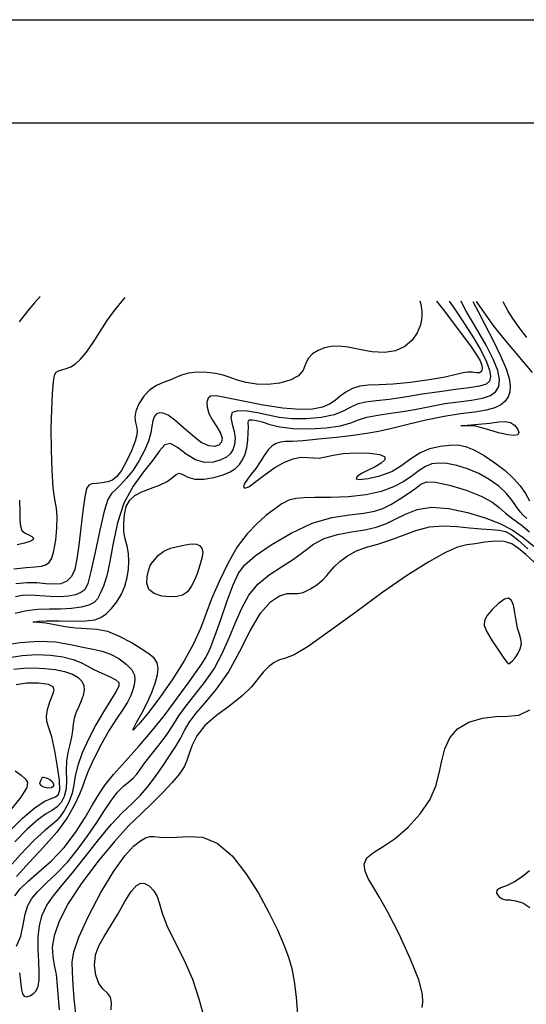
# Model space of a CAD drawing. Extents: x 356779 to 359979, y 1024428 to 1027586.
# Drawn here: x 357432 to 357554, y 1027297 to 1027536 of the extents above; entities that cross this region are included whole.
import ezdxf

# ---------------------------------------------------------------- set-up
doc = ezdxf.new("R2010")
doc.units = 0
doc.header["$LTSCALE"] = 25
doc.header["$MEASUREMENT"] = 0
for name, color, linetype in [('GRIDTXT', 7, 'CONTINUOUS'), ('INDEX', 1, 'CONTINUOUS'), ('INTER', 33, 'CONTINUOUS')]:
    doc.layers.add(name, color=color, linetype=linetype)

msp = doc.modelspace()

# ---------------------------------------------------------------- linework, layer by layer
at = {"layer": 'GRIDTXT', "color": 5}
msp.add_lwpolyline([(356878.52, 1024635.76), (356878.52, 1027535.76), (359928.52, 1027535.76), (359928.52, 1024635.76)], close=True, dxfattribs=at)
at = {"layer": 'GRIDTXT', "color": 4}
msp.add_lwpolyline([(356903.52, 1024660.76), (356903.52, 1027510.76), (359903.52, 1027510.76), (359903.52, 1024660.76)], close=True, dxfattribs=at)
at = {"layer": 'INDEX', "linetype": 'CONTINUOUS'}
for points, elevation in [([(357436.82, 1027468.74), (357435.45, 1027467.21), (357433.73, 1027465.24), (357431.73, 1027462.68)], 2310), ([(357554.47, 1027415.06), (357553.67, 1027415.77), (357552.86, 1027416.67), (357551.99, 1027417.91), (357550.95, 1027419.43), (357549.55, 1027421.11), (357547.68, 1027422.84), (357545.41, 1027424.48), (357542.87, 1027425.92), (357540.17, 1027427.06), (357537.53, 1027427.87), (357535.16, 1027428.34), (357533.19, 1027428.48), (357531.53, 1027428.25), (357530.01, 1027427.64), (357528.46, 1027426.64), (357526.74, 1027425.39), (357524.71, 1027424.04), (357522.27, 1027422.73), (357519.28, 1027421.6), (357515.65, 1027420.77), (357511.39, 1027420.32), (357507.04, 1027420.15), (357503.26, 1027420.12), (357500.53, 1027420.09), (357498.59, 1027419.92), (357496.96, 1027419.46), (357495.28, 1027418.6), (357493.43, 1027417.34), (357491.4, 1027415.74), (357489.18, 1027413.8), (357486.84, 1027411.34), (357484.47, 1027408.17), (357482.16, 1027404.19), (357480.05, 1027399.82), (357478.26, 1027395.59), (357476.86, 1027391.87), (357475.54, 1027388.4), (357473.88, 1027384.76), (357471.6, 1027380.63), (357468.86, 1027376.25), (357465.91, 1027371.97), (357463.04, 1027368.16), (357460.69, 1027365.28), (357459.33, 1027363.82), (357459.25, 1027364.08), (357460.12, 1027365.65), (357461.41, 1027367.96), (357462.69, 1027370.47), (357463.8, 1027372.96), (357464.65, 1027375.24), (357465.18, 1027377.19), (357465.33, 1027378.81), (357465.07, 1027380.14), (357464.35, 1027381.24), (357463.11, 1027382.3), (357461.26, 1027383.52), (357458.8, 1027385.02), (357455.98, 1027386.52), (357453.13, 1027387.67), (357450.48, 1027388.22), (357447.97, 1027388.39), (357445.46, 1027388.52), (357442.87, 1027388.86), (357440.36, 1027389.31), (357438.2, 1027389.7), (357436.57, 1027389.89), (357435.53, 1027389.94), (357435.11, 1027389.97), (357435.35, 1027390.07), (357436.39, 1027390.2), (357438.4, 1027390.27), (357441.38, 1027390.25), (357444.75, 1027390.22), (357447.8, 1027390.29), (357449.98, 1027390.56), (357451.49, 1027391.1), (357452.75, 1027391.99), (357454.04, 1027393.28), (357455.33, 1027394.88), (357456.45, 1027396.72), (357457.29, 1027398.7), (357457.85, 1027400.75), (357458.16, 1027402.8), (357458.25, 1027404.76), (357458.15, 1027406.54), (357457.92, 1027408.06), (357457.61, 1027409.28), (357457.3, 1027410.46), (357457.07, 1027411.91), (357457, 1027413.84), (357457.17, 1027415.98), (357457.63, 1027417.96), (357458.47, 1027419.48), (357459.7, 1027420.61), (357461.39, 1027421.51), (357463.49, 1027422.32), (357465.67, 1027423.13), (357467.54, 1027424), (357468.82, 1027424.95), (357469.69, 1027425.73), (357470.43, 1027426.03), (357471.31, 1027425.69), (357472.51, 1027425.04), (357474.18, 1027424.54), (357476.38, 1027424.55), (357478.79, 1027424.99), (357481.02, 1027425.65), (357482.76, 1027426.38), (357484.04, 1027427.19), (357485.01, 1027428.13), (357485.76, 1027429.26), (357486.34, 1027430.6), (357486.75, 1027432.18), (357487.01, 1027433.98), (357487.13, 1027435.77), (357487.15, 1027437.25), (357487.12, 1027438.2), (357487.16, 1027438.71), (357487.44, 1027438.93), (357488.07, 1027438.95), (357489.09, 1027438.79), (357490.51, 1027438.42), (357492.36, 1027437.83), (357494.79, 1027437.22), (357497.95, 1027436.8), (357501.86, 1027436.74), (357505.94, 1027437), (357509.45, 1027437.51), (357511.91, 1027438.19), (357513.78, 1027438.91), (357515.78, 1027439.56), (357518.45, 1027440.07), (357521.62, 1027440.5), (357524.97, 1027440.99), (357528.24, 1027441.6), (357531.45, 1027442.26), (357534.69, 1027442.84), (357537.98, 1027443.28), (357541.1, 1027443.67), (357543.75, 1027444.14), (357545.71, 1027444.81), (357547, 1027445.75), (357547.7, 1027447.03), (357547.87, 1027448.69), (357547.45, 1027450.85), (357546.37, 1027453.62), (357544.64, 1027456.98), (357542.64, 1027460.44), (357540.88, 1027463.41), (357539.73, 1027465.41), (357539.1, 1027466.57), (357538.6, 1027467.61)], 2300), ([(357554.49, 1027458.83), (357552.62, 1027461.27), (357551.1, 1027463.47), (357549.99, 1027465.26), (357548.73, 1027467.49)], 2300), ([(357431.83, 1027419.49), (357431.9, 1027416.74), (357431.92, 1027414.67), (357432.03, 1027413.19), (357432.4, 1027412.18), (357433.14, 1027411.53), (357434.05, 1027411.1), (357434.81, 1027410.73), (357435.18, 1027410.31), (357435.05, 1027409.87), (357434.33, 1027409.45), (357433.01, 1027409.09), (357431.27, 1027408.71)], 2310), ([(357430.76, 1027353.97), (357432.2, 1027352.94), (357433.18, 1027352.08), (357433.77, 1027351.24), (357433.59, 1027349.92), (357432.14, 1027347.58), (357429.16, 1027343.9)], 2310), ([(357445.4, 1027295.29), (357444.99, 1027298.79), (357444.76, 1027302.22), (357444.62, 1027305.23), (357444.56, 1027307.66), (357444.93, 1027310.19), (357446.15, 1027313.71), (357448.49, 1027318.78), (357451.51, 1027324.52), (357454.6, 1027329.71), (357457.25, 1027333.4), (357459.38, 1027335.72), (357461.03, 1027337.06), (357462.26, 1027337.78), (357463.28, 1027338.07), (357464.35, 1027338.08), (357465.7, 1027337.96), (357467.47, 1027337.86), (357469.79, 1027337.91), (357472.71, 1027338.12), (357476.07, 1027337.91), (357479.64, 1027336.51), (357483.19, 1027333.44), (357486.56, 1027329.17), (357489.57, 1027324.39), (357492.11, 1027319.74), (357494.16, 1027315.5), (357495.73, 1027311.86), (357496.85, 1027308.89), (357497.64, 1027306.14), (357498.22, 1027303.04), (357498.69, 1027299.21), (357499.06, 1027295.04)], 2310)]:
    msp.add_lwpolyline(points, dxfattribs=dict(at, elevation=elevation))
for points, elevation in [([(357463.76, 1027404.18), (357464.43, 1027405.07), (357465.41, 1027406.15), (357466.72, 1027407.14), (357468.31, 1027407.84), (357469.99, 1027408.29), (357471.55, 1027408.58), (357472.81, 1027408.81), (357473.81, 1027408.92), (357474.64, 1027408.85), (357475.36, 1027408.53), (357475.89, 1027407.88), (357476.1, 1027406.86), (357475.92, 1027405.44), (357475.45, 1027403.74), (357474.82, 1027401.92), (357474.12, 1027400.15), (357473.34, 1027398.58), (357472.4, 1027397.33), (357471.24, 1027396.53), (357469.84, 1027396.14), (357468.15, 1027396.07), (357466.22, 1027396.29), (357464.4, 1027396.87), (357463.1, 1027397.9), (357462.62, 1027399.41), (357462.71, 1027401.05), (357463, 1027402.4), (357463.21, 1027403.18), (357463.4, 1027403.64)], 2300), ([(357550.25, 1027379.95), (357550.57, 1027380.19), (357551.04, 1027380.63), (357551.63, 1027381.32), (357552.3, 1027382.32), (357552.88, 1027383.51), (357553.17, 1027384.72), (357553.06, 1027385.86), (357552.68, 1027387.07), (357552.23, 1027388.54), (357551.89, 1027390.38), (357551.59, 1027392.33), (357551.26, 1027394.05), (357550.79, 1027395.23), (357550.09, 1027395.75), (357549.05, 1027395.5), (357547.64, 1027394.49), (357546.14, 1027393.03), (357544.9, 1027391.56), (357544.21, 1027390.35), (357544.17, 1027389.15), (357544.81, 1027387.6), (357546.1, 1027385.46), (357547.64, 1027383.16), (357548.95, 1027381.27), (357549.7, 1027380.23), (357550.03, 1027379.88)], 2310), ([(357437.91, 1027352.4), (357438.48, 1027352.2), (357439.16, 1027351.88), (357439.74, 1027351.42), (357440.05, 1027350.84), (357440, 1027350.26), (357439.53, 1027349.87), (357438.66, 1027349.79), (357437.67, 1027350.01), (357436.95, 1027350.45), (357436.75, 1027351.04), (357436.93, 1027351.66), (357437.21, 1027352.16), (357437.39, 1027352.43), (357437.58, 1027352.49)], 2310)]:
    msp.add_lwpolyline(points, close=True, dxfattribs=dict(at, elevation=elevation))
at = {"layer": 'INTER', "linetype": 'CONTINUOUS', "flags": 128}
for points in [[(357430.44, 1027402.89), (357433.43, 1027403.18), (357435.6, 1027403.35), (357437.09, 1027403.51), (357438.13, 1027403.8), (357438.94, 1027404.38), (357439.59, 1027405.45), (357440.12, 1027407.23), (357440.57, 1027409.81), (357440.86, 1027412.73), (357440.93, 1027415.43), (357440.73, 1027417.55), (357440.36, 1027419.65), (357439.97, 1027422.51), (357439.68, 1027426.66), (357439.51, 1027431.65), (357439.49, 1027436.79), (357439.59, 1027441.44), (357439.8, 1027445.3), (357440.04, 1027448.11), (357440.3, 1027449.73), (357440.66, 1027450.49), (357441.21, 1027450.8), (357442.04, 1027451.04), (357443.07, 1027451.34), (357444.19, 1027451.78), (357445.34, 1027452.47), (357446.57, 1027453.57), (357447.97, 1027455.27), (357449.58, 1027457.63), (357451.31, 1027460.33), (357453.01, 1027462.93), (357454.54, 1027465.06), (357455.8, 1027466.65), (357457.39, 1027468.51)], [(357535.73, 1027467.64), (357537.2, 1027465.46), (357539.06, 1027462.68), (357541.32, 1027459.2), (357543.37, 1027455.77), (357544.75, 1027453), (357545.48, 1027450.91), (357545.7, 1027449.39), (357545.48, 1027448.31), (357544.68, 1027447.57), (357543.08, 1027447.05), (357540.56, 1027446.64), (357537.24, 1027446.23), (357533.37, 1027445.74), (357529.19, 1027445.1), (357525.01, 1027444.42), (357521.2, 1027443.85), (357518.03, 1027443.49), (357515.47, 1027443.17), (357513.45, 1027442.7), (357511.8, 1027441.93), (357510.1, 1027441), (357507.86, 1027440.13), (357504.77, 1027439.48), (357501.19, 1027439.13), (357497.67, 1027439.13), (357494.61, 1027439.47), (357491.93, 1027440.02), (357489.37, 1027440.61), (357486.82, 1027441.05), (357484.62, 1027441.14), (357483.21, 1027440.67), (357482.87, 1027439.52), (357483.23, 1027437.91), (357483.74, 1027436.13), (357483.95, 1027434.45), (357483.82, 1027432.96), (357483.42, 1027431.69), (357482.78, 1027430.68), (357481.84, 1027429.87), (357480.5, 1027429.22), (357478.73, 1027428.72), (357476.63, 1027428.63), (357474.38, 1027429.23), (357472.12, 1027430.64), (357470.04, 1027432.24), (357468.29, 1027433.19), (357466.95, 1027432.86), (357465.68, 1027431.4), (357464.05, 1027429.13), (357461.78, 1027426.31), (357459.25, 1027422.9), (357457.01, 1027418.8), (357455.47, 1027414.02), (357454.46, 1027409.08), (357453.68, 1027404.63), (357452.9, 1027401.19), (357452.1, 1027398.67), (357451.35, 1027396.89), (357450.67, 1027395.62), (357449.83, 1027394.74), (357448.57, 1027394.1), (357446.7, 1027393.6), (357444.36, 1027393.25), (357441.74, 1027393.08), (357439.02, 1027393.07), (357436.27, 1027393.04), (357433.52, 1027392.74), (357430.73, 1027392.04)], [(357532.67, 1027467.67), (357534.24, 1027465.61), (357536.23, 1027462.99), (357538.63, 1027459.79), (357540.84, 1027456.8), (357542.35, 1027454.64), (357543.21, 1027453.19), (357543.61, 1027452.15), (357543.7, 1027451.29), (357543.51, 1027450.64), (357543.03, 1027450.29), (357542.27, 1027450.28), (357541.31, 1027450.43), (357540.25, 1027450.5), (357539.07, 1027450.3), (357537.4, 1027449.86), (357534.76, 1027449.26), (357530.88, 1027448.6), (357526.39, 1027447.99), (357522.13, 1027447.58), (357518.75, 1027447.41), (357516.16, 1027447.32), (357514.08, 1027447.07), (357512.29, 1027446.48), (357510.71, 1027445.62), (357509.34, 1027444.63), (357508.11, 1027443.64), (357506.77, 1027442.74), (357505.04, 1027442), (357502.66, 1027441.53), (357499.52, 1027441.4), (357495.51, 1027441.72), (357490.73, 1027442.49), (357485.88, 1027443.47), (357481.87, 1027444.29), (357479.34, 1027444.7), (357478.03, 1027444.64), (357477.43, 1027444.13), (357477.13, 1027443.22), (357477.15, 1027441.97), (357477.6, 1027440.48), (357478.5, 1027438.85), (357479.56, 1027437.21), (357480.42, 1027435.71), (357480.78, 1027434.47), (357480.62, 1027433.51), (357480, 1027432.83), (357478.98, 1027432.48), (357477.56, 1027432.63), (357475.76, 1027433.47), (357473.62, 1027435.1), (357471.39, 1027437.08), (357469.35, 1027438.86), (357467.73, 1027440.03), (357466.51, 1027440.58), (357465.58, 1027440.65), (357464.87, 1027440.33), (357464.36, 1027439.68), (357464.03, 1027438.7), (357463.83, 1027437.4), (357463.57, 1027435.77), (357463.03, 1027433.79), (357462.06, 1027431.48), (357460.75, 1027429.05), (357459.25, 1027426.74), (357457.71, 1027424.78), (357456.25, 1027423.21), (357455, 1027422.01), (357454.02, 1027421.06), (357453.17, 1027419.62), (357452.28, 1027416.85), (357451.21, 1027412.25), (357450.08, 1027406.89), (357449.07, 1027402.21), (357448.29, 1027399.29), (357447.57, 1027397.81), (357446.66, 1027397.11), (357445.37, 1027396.61), (357443.68, 1027396.26), (357441.6, 1027396.12), (357439.21, 1027396.19), (357436.71, 1027396.37), (357434.4, 1027396.49), (357432.46, 1027396.41), (357430.83, 1027396.13)], [(357528.6, 1027467.72), (357528.77, 1027467.14), (357528.97, 1027466.36), (357529.13, 1027465.22), (357529.1, 1027463.71), (357528.75, 1027461.9), (357527.98, 1027459.98), (357526.74, 1027458.17), (357524.97, 1027456.68), (357522.71, 1027455.66), (357520.03, 1027455.22), (357517.04, 1027455.41), (357514, 1027455.95), (357511.25, 1027456.49), (357509.02, 1027456.74), (357507.19, 1027456.67), (357505.57, 1027456.32), (357504.02, 1027455.73), (357502.64, 1027454.88), (357501.61, 1027453.77), (357500.99, 1027452.4), (357500.38, 1027450.94), (357499.27, 1027449.58), (357497.28, 1027448.5), (357494.66, 1027447.77), (357491.82, 1027447.45), (357489.09, 1027447.55), (357486.62, 1027447.97), (357484.49, 1027448.55), (357482.71, 1027449.16), (357481.05, 1027449.72), (357479.24, 1027450.17), (357477.08, 1027450.42), (357474.8, 1027450.45), (357472.7, 1027450.24), (357471, 1027449.77), (357469.57, 1027449.16), (357468.15, 1027448.53), (357466.58, 1027447.93), (357464.92, 1027447.21), (357463.3, 1027446.15), (357461.85, 1027444.62), (357460.7, 1027442.82), (357459.97, 1027441.05), (357459.73, 1027439.54), (357459.83, 1027438.29), (357460.06, 1027437.28), (357460.22, 1027436.38), (357460.16, 1027435.32), (357459.74, 1027433.74), (357458.86, 1027431.46), (357457.7, 1027428.91), (357456.48, 1027426.67), (357455.37, 1027425.18), (357454.29, 1027424.33), (357453.13, 1027423.9), (357451.8, 1027423.67), (357450.46, 1027423.53), (357449.33, 1027423.41), (357448.55, 1027423.15), (357448.03, 1027422.3), (357447.59, 1027420.32), (357447.12, 1027416.92), (357446.62, 1027412.72), (357446.14, 1027408.59), (357445.7, 1027405.25), (357445.16, 1027402.74), (357444.39, 1027400.98), (357443.25, 1027399.86), (357441.78, 1027399.28), (357440.06, 1027399.13), (357438.14, 1027399.27), (357435.99, 1027399.48), (357433.57, 1027399.52), (357430.89, 1027399.23)], [(357541.4, 1027467.57), (357542.71, 1027465.12), (357544.36, 1027461.99), (357546.36, 1027458.09), (357548.21, 1027454.27), (357549.48, 1027451.23), (357550.19, 1027448.91), (357550.46, 1027447.13), (357550.37, 1027445.69), (357549.96, 1027444.49), (357549.25, 1027443.48), (357548.21, 1027442.59), (357546.73, 1027441.84), (357544.66, 1027441.24), (357541.88, 1027440.79), (357538.44, 1027440.34), (357534.46, 1027439.71), (357530.08, 1027438.81), (357525.71, 1027437.77), (357521.81, 1027436.83), (357518.65, 1027436.14), (357515.76, 1027435.63), (357512.49, 1027435.17), (357508.43, 1027434.68), (357504.13, 1027434.21), (357500.38, 1027433.87), (357497.78, 1027433.72), (357496.1, 1027433.66), (357494.92, 1027433.54), (357493.89, 1027433.22), (357492.9, 1027432.61), (357491.94, 1027431.66), (357490.97, 1027430.32), (357489.97, 1027428.75), (357488.93, 1027427.18), (357487.86, 1027425.76), (357486.9, 1027424.53), (357486.22, 1027423.49), (357485.96, 1027422.7), (357486.26, 1027422.36), (357487.25, 1027422.74), (357488.96, 1027423.97), (357491.17, 1027425.69), (357493.56, 1027427.39), (357495.87, 1027428.68), (357498, 1027429.49), (357499.87, 1027429.86), (357501.47, 1027429.85), (357502.89, 1027429.7), (357504.27, 1027429.67), (357505.77, 1027429.95), (357507.62, 1027430.4), (357510.07, 1027430.81), (357513.21, 1027430.97), (357516.43, 1027430.87), (357518.94, 1027430.53), (357520.14, 1027429.97), (357520.14, 1027429.24), (357519.26, 1027428.42), (357517.79, 1027427.57), (357516.1, 1027426.73), (357514.54, 1027425.92), (357513.47, 1027425.2), (357513.2, 1027424.68), (357514.03, 1027424.48), (357516.11, 1027424.7), (357518.92, 1027425.36), (357521.81, 1027426.45), (357524.25, 1027427.93), (357526.41, 1027429.53), (357528.58, 1027430.95), (357531, 1027431.95), (357533.49, 1027432.55), (357535.8, 1027432.83), (357537.77, 1027432.84), (357539.63, 1027432.5), (357541.68, 1027431.67), (357544.14, 1027430.3), (357546.77, 1027428.55), (357549.24, 1027426.65), (357551.27, 1027424.77), (357552.88, 1027422.94), (357554.15, 1027421.13), (357555.16, 1027419.35)], [(357555.83, 1027450.36), (357552.37, 1027454.49), (357549.02, 1027458.5), (357546.36, 1027461.87), (357544.46, 1027464.47), (357542.32, 1027467.56)], [(357430.69, 1027323.71), (357431.99, 1027325.45), (357433.86, 1027327.3), (357436.47, 1027329.54), (357439.52, 1027332.25), (357442.6, 1027335.44), (357445.35, 1027339.06), (357447.68, 1027342.71), (357449.56, 1027345.92), (357451.04, 1027348.4), (357452.55, 1027350.58), (357454.56, 1027353.08), (357457.42, 1027356.33), (357460.75, 1027360.07), (357464, 1027363.85), (357466.75, 1027367.3), (357469.04, 1027370.38), (357471.02, 1027373.11), (357472.81, 1027375.53), (357474.4, 1027377.68), (357475.75, 1027379.61), (357476.85, 1027381.45), (357477.88, 1027383.6), (357479.04, 1027386.58), (357480.48, 1027390.64), (357482.04, 1027395.09), (357483.5, 1027399.03), (357484.76, 1027401.79), (357486.31, 1027403.86), (357488.81, 1027405.99), (357492.67, 1027408.69), (357497.46, 1027411.54), (357502.54, 1027413.9), (357507.34, 1027415.29), (357511.59, 1027415.96), (357515.05, 1027416.35), (357517.63, 1027416.81), (357519.66, 1027417.49), (357521.59, 1027418.45), (357523.71, 1027419.7), (357525.83, 1027421.08), (357527.61, 1027422.37), (357528.88, 1027423.37), (357530.22, 1027423.9), (357532.37, 1027423.84), (357535.8, 1027423.1), (357539.82, 1027421.88), (357543.46, 1027420.46), (357546.02, 1027419.05), (357547.8, 1027417.68), (357549.35, 1027416.35), (357551.12, 1027415.01), (357553.1, 1027413.55), (357555.17, 1027411.85)], [(357431.1, 1027311.59), (357432.12, 1027313.97), (357432.72, 1027316.74), (357433.19, 1027319.34), (357433.8, 1027321.4), (357434.76, 1027323.09), (357436.22, 1027324.79), (357438.28, 1027326.79), (357440.75, 1027329.15), (357443.38, 1027331.91), (357445.94, 1027335.04), (357448.34, 1027338.33), (357450.5, 1027341.52), (357452.38, 1027344.41), (357454.03, 1027346.87), (357455.54, 1027348.83), (357456.97, 1027350.26), (357458.25, 1027351.32), (357459.31, 1027352.23), (357460.14, 1027353.18), (357460.97, 1027354.35), (357462.08, 1027355.89), (357463.66, 1027357.89), (357465.51, 1027360.21), (357467.32, 1027362.62), (357468.88, 1027364.96), (357470.37, 1027367.3), (357472.09, 1027369.75), (357474.23, 1027372.42), (357476.58, 1027375.38), (357478.86, 1027378.69), (357480.83, 1027382.35), (357482.54, 1027386.18), (357484.07, 1027389.92), (357485.57, 1027393.38), (357487.27, 1027396.47), (357489.41, 1027399.14), (357492.15, 1027401.38), (357495.17, 1027403.34), (357498.06, 1027405.19), (357500.53, 1027407.07), (357502.88, 1027408.82), (357505.5, 1027410.23), (357508.68, 1027411.17), (357512.1, 1027411.79), (357515.34, 1027412.33), (357518.06, 1027412.97), (357520.42, 1027413.8), (357522.68, 1027414.86), (357525.11, 1027416.13), (357527.94, 1027417.26), (357531.41, 1027417.81), (357535.62, 1027417.5), (357540.14, 1027416.52), (357544.39, 1027415.22), (357547.95, 1027413.83), (357550.94, 1027412.31), (357553.61, 1027410.49), (357556.2, 1027408.33)], [(357431.78, 1027305.12), (357431.99, 1027303.79), (357432.1, 1027302.32), (357432.25, 1027300.99), (357432.53, 1027300.05), (357432.96, 1027299.5), (357433.57, 1027299.33), (357434.33, 1027299.51), (357435.12, 1027300), (357435.82, 1027300.78), (357436.29, 1027301.85), (357436.54, 1027303.31), (357436.57, 1027305.29), (357436.44, 1027307.86), (357436.28, 1027310.77), (357436.29, 1027313.74), (357436.6, 1027316.53), (357437.29, 1027319.1), (357438.41, 1027321.48), (357439.99, 1027323.76), (357442.07, 1027326.25), (357444.65, 1027329.31), (357447.68, 1027333.15), (357450.91, 1027337.26), (357453.99, 1027340.97), (357456.67, 1027343.79), (357459, 1027346.01), (357461.08, 1027348.09), (357463.01, 1027350.38), (357464.82, 1027352.84), (357466.51, 1027355.3), (357468.09, 1027357.62), (357469.51, 1027359.79), (357470.72, 1027361.8), (357471.73, 1027363.71), (357472.84, 1027365.65), (357474.41, 1027367.85), (357476.69, 1027370.48), (357479.44, 1027373.74), (357482.32, 1027377.85), (357485.04, 1027382.82), (357487.61, 1027387.9), (357490.07, 1027392.16), (357492.48, 1027394.91), (357494.69, 1027396.34), (357496.55, 1027396.87), (357497.95, 1027396.94), (357499.14, 1027396.91), (357500.43, 1027397.14), (357502.03, 1027397.91), (357503.72, 1027399.03), (357505.17, 1027400.21), (357506.16, 1027401.26), (357506.95, 1027402.26), (357507.88, 1027403.36), (357509.27, 1027404.67), (357511.09, 1027406.02), (357513.27, 1027407.22), (357515.73, 1027408.11), (357518.43, 1027408.87), (357521.35, 1027409.77), (357524.44, 1027410.96), (357527.67, 1027412.16), (357530.97, 1027413.03), (357534.3, 1027413.29), (357537.55, 1027413.13), (357540.63, 1027412.82), (357543.43, 1027412.58), (357545.86, 1027412.4), (357547.83, 1027412.21), (357549.34, 1027411.89), (357550.73, 1027411.19), (357552.43, 1027409.84), (357554.76, 1027407.69)], [(357556.33, 1027404.41), (357554.25, 1027406.31), (357552.51, 1027407.82), (357550.88, 1027408.89), (357549.04, 1027409.47), (357546.79, 1027409.55), (357544.34, 1027409.3), (357542, 1027408.96), (357539.94, 1027408.66), (357537.74, 1027408.09), (357534.82, 1027406.84), (357530.76, 1027404.58), (357525.62, 1027401.32), (357519.63, 1027397.19), (357513.1, 1027392.42), (357506.8, 1027387.76), (357501.63, 1027384.11), (357498.2, 1027382.09), (357496.1, 1027381.24), (357494.68, 1027380.82), (357493.38, 1027380.21), (357492.09, 1027379.27), (357490.81, 1027377.97), (357489.5, 1027376.3), (357487.9, 1027374.32), (357485.68, 1027372.13), (357482.71, 1027369.8), (357479.47, 1027367.38), (357476.63, 1027364.92), (357474.7, 1027362.48), (357473.52, 1027360.18), (357472.81, 1027358.16), (357472.26, 1027356.51), (357471.59, 1027354.98), (357470.48, 1027353.28), (357468.74, 1027351.18), (357466.49, 1027348.77), (357463.93, 1027346.22), (357461.2, 1027343.62), (357458.19, 1027340.65), (357454.74, 1027336.9), (357450.8, 1027332.15), (357446.87, 1027326.91), (357443.57, 1027321.87), (357441.37, 1027317.59), (357440.17, 1027314.09), (357439.74, 1027311.29), (357439.84, 1027309.03), (357440.22, 1027306.97), (357440.64, 1027304.7), (357440.92, 1027301.96), (357441.12, 1027298.99), (357441.38, 1027296.16)], [(357427.63, 1027384.36), (357431.97, 1027385.04), (357436.44, 1027385.39), (357440.53, 1027385.17), (357444.11, 1027384.57), (357447.14, 1027383.91), (357449.64, 1027383.41), (357451.79, 1027382.93), (357453.79, 1027382.23), (357455.8, 1027381.15), (357457.6, 1027379.82), (357458.93, 1027378.45), (357459.59, 1027377.17), (357459.71, 1027375.98), (357459.54, 1027374.8), (357459.24, 1027373.55), (357458.74, 1027372.19), (357457.95, 1027370.63), (357456.78, 1027368.82), (357455.27, 1027366.59), (357453.5, 1027363.79), (357451.59, 1027360.39), (357449.79, 1027356.88), (357448.4, 1027353.87), (357447.58, 1027351.78), (357447.03, 1027350.14), (357446.34, 1027348.31), (357445.14, 1027345.78), (357443.32, 1027342.64), (357440.81, 1027339.14), (357437.64, 1027335.51), (357434.22, 1027331.89), (357431.04, 1027328.39)], [(357428.86, 1027381.32), (357432.41, 1027381.88), (357435.92, 1027382.13), (357439.27, 1027382.01), (357442.28, 1027381.57), (357444.77, 1027380.94), (357446.65, 1027380.19), (357448.2, 1027379.38), (357449.8, 1027378.51), (357451.69, 1027377.64), (357453.59, 1027376.8), (357455.09, 1027376.03), (357455.84, 1027375.34), (357455.83, 1027374.46), (357455.13, 1027373.08), (357453.81, 1027370.98), (357452.11, 1027368.24), (357450.25, 1027365.08), (357448.48, 1027361.69), (357446.97, 1027358.34), (357445.89, 1027355.3), (357445.3, 1027352.79), (357444.96, 1027350.62), (357444.51, 1027348.55), (357443.7, 1027346.43), (357442.67, 1027344.45), (357441.67, 1027342.93), (357440.81, 1027341.99), (357439.75, 1027341.12), (357438.01, 1027339.66), (357435.3, 1027337.1), (357432.01, 1027333.74), (357428.74, 1027330.06)], [(357430.4, 1027378.62), (357432.73, 1027378.83), (357435.29, 1027378.9), (357437.91, 1027378.79), (357440.42, 1027378.49), (357442.69, 1027378.02), (357444.58, 1027377.38), (357445.98, 1027376.6), (357446.89, 1027375.68), (357447.37, 1027374.63), (357447.45, 1027373.47), (357447.21, 1027372.21), (357446.73, 1027370.89), (357446.12, 1027369.55), (357445.49, 1027368.18), (357445.01, 1027366.77), (357444.76, 1027365.31), (357444.61, 1027363.78), (357444.39, 1027362.15), (357443.97, 1027360.37), (357443.5, 1027358.44), (357443.17, 1027356.33), (357443.11, 1027354.06), (357443.15, 1027351.77), (357443.06, 1027349.64), (357442.63, 1027347.81), (357441.9, 1027346.34), (357440.95, 1027345.26), (357439.8, 1027344.5), (357438.32, 1027343.66), (357436.29, 1027342.23), (357433.63, 1027339.85), (357430.66, 1027336.8)], [(357429.14, 1027339.13), (357432.54, 1027342.52), (357435.6, 1027345.15), (357437.9, 1027346.63), (357439.48, 1027347.3), (357440.53, 1027347.67), (357441.21, 1027348.24), (357441.53, 1027349.42), (357441.47, 1027351.61), (357441.03, 1027354.97), (357440.36, 1027358.8), (357439.61, 1027362.18), (357438.92, 1027364.42), (357438.45, 1027365.9), (357438.32, 1027367.23), (357438.61, 1027368.87), (357439.15, 1027370.66), (357439.75, 1027372.28), (357440.15, 1027373.48), (357439.97, 1027374.31), (357438.79, 1027374.86), (357436.4, 1027375.2), (357433.49, 1027375.22), (357430.99, 1027374.77)], [(357529.19, 1027296.68), (357529.37, 1027297.9), (357529.28, 1027299.96), (357528.37, 1027303.44), (357526.31, 1027308.59), (357523.58, 1027314.46), (357520.89, 1027319.75), (357518.78, 1027323.51), (357517.24, 1027326.04), (357516.14, 1027327.94), (357515.39, 1027329.71), (357515.19, 1027331.4), (357515.8, 1027332.9), (357517.39, 1027334.22), (357519.77, 1027335.67), (357522.66, 1027337.62), (357525.76, 1027340.34), (357528.68, 1027343.58), (357531, 1027346.99), (357532.46, 1027350.27), (357533.3, 1027353.4), (357533.91, 1027356.41), (357534.66, 1027359.32), (357535.84, 1027361.96), (357537.73, 1027364.15), (357540.49, 1027365.73), (357543.75, 1027366.71), (357547.01, 1027367.14), (357549.89, 1027367.18), (357552.54, 1027367.48), (357555.19, 1027368.79)], [(357555.13, 1027329.78), (357553.38, 1027328.33), (357551.53, 1027327.1), (357549.7, 1027326.27), (357548.16, 1027325.68), (357547.24, 1027325.1), (357547.17, 1027324.35), (357547.71, 1027323.59), (357548.55, 1027323.03), (357549.43, 1027322.81), (357550.45, 1027322.75), (357551.78, 1027322.57), (357553.48, 1027322.02), (357555.18, 1027320.9)], [(357454, 1027296.12), (357454.03, 1027297.9), (357453.81, 1027299.25), (357453.07, 1027300.22), (357452.01, 1027301.16), (357450.98, 1027302.51), (357450.25, 1027304.53), (357449.96, 1027306.97), (357450.19, 1027309.45), (357450.99, 1027311.68), (357452.26, 1027313.88), (357453.84, 1027316.37), (357455.57, 1027319.33), (357457.29, 1027322.33), (357458.83, 1027324.78), (357460.07, 1027326.26), (357461.13, 1027326.82), (357462.15, 1027326.69), (357463.24, 1027326.05), (357464.29, 1027324.99), (357465.13, 1027323.58), (357465.69, 1027321.83), (357466.3, 1027319.58), (357467.41, 1027316.6), (357469.28, 1027312.77), (357471.53, 1027308.33), (357473.61, 1027303.59), (357475.14, 1027298.85), (357476.44, 1027294.25)]]:
    msp.add_lwpolyline(points, dxfattribs=at)
msp.add_lwpolyline([(357540.77, 1027437.5), (357539.57, 1027437.46), (357538.55, 1027437.45), (357538.56, 1027437.5), (357540.17, 1027437.65), (357542.79, 1027437.87), (357545.52, 1027438.15), (357547.68, 1027438.42), (357549.27, 1027438.52), (357550.5, 1027438.29), (357551.51, 1027437.63), (357552.22, 1027436.73), (357552.53, 1027435.88), (357552.29, 1027435.33), (357551.44, 1027435.12), (357549.89, 1027435.29), (357547.67, 1027435.81), (357545.28, 1027436.48), (357543.32, 1027437.06), (357542.19, 1027437.39), (357541.53, 1027437.51)], close=True, dxfattribs=at)

doc.saveas('drawing.dxf')
